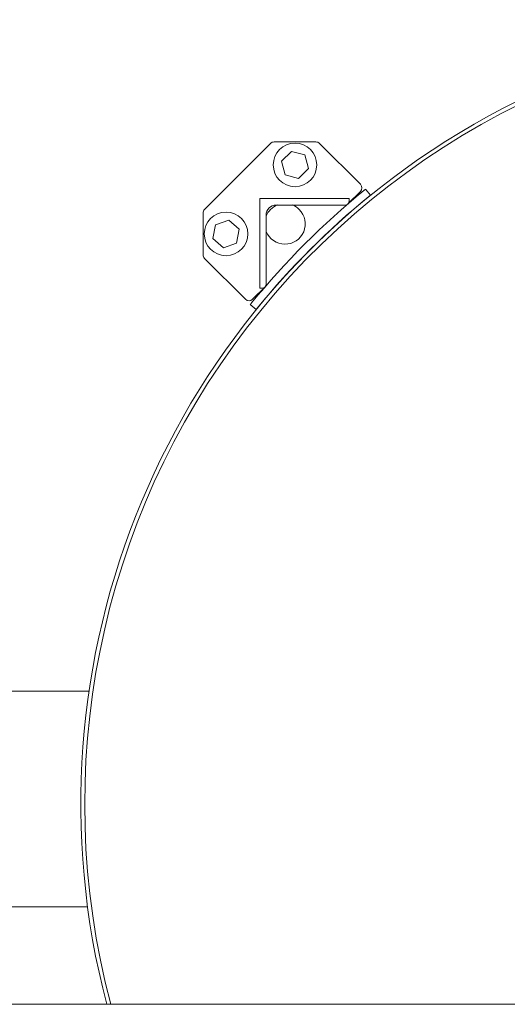
# Model space of a CAD drawing. Units: inches. Extents: x 0.1 to 22.1, y 0.1 to 17.1.
# Drawn here: x 4.2 to 4.8, y 12.7 to 14 of the extents above; entities that cross this region are included whole.
import ezdxf

# ---------------------------------------------------------------- set-up
doc = ezdxf.new("R2010")
doc.units = ezdxf.units.IN
doc.header["$MEASUREMENT"] = 0

msp = doc.modelspace()

# ---------------------------------------------------------------- linework, layer by layer
at = {"color": 7, "linetype": 'Continuous', "lineweight": 15}
for p, q in [((4.48358, 13.81748), (4.39904, 13.73294)), ((4.54171, 13.81941), (4.48822, 13.81941)), ((4.59872, 13.76512), (4.54635, 13.81748)), ((4.49759, 13.7946), (4.51031, 13.80733)), ((4.51031, 13.80733), (4.52769, 13.80267)), ((4.52769, 13.80267), (4.53235, 13.78529)), ((4.50224, 13.77722), (4.49759, 13.7946)), ((4.53235, 13.78529), (4.51962, 13.77256)), ((4.51962, 13.77256), (4.50224, 13.77722)), ((4.46971, 13.63198), (4.46971, 13.74681)), ((4.46971, 13.74681), (4.58454, 13.74681)), ((4.58288, 13.74), (4.59872, 13.75584)), ((4.58454, 13.74681), (4.58454, 13.74382)), ((4.60542, 13.75887), (4.61162, 13.75124)), ((4.57933, 13.73861), (4.49093, 13.73861)), ((4.39712, 13.7283), (4.39712, 13.67481)), ((4.47791, 13.72559), (4.47791, 13.63719)), ((4.40958, 13.69564), (4.41296, 13.71332)), ((4.41296, 13.71332), (4.42996, 13.71923)), ((4.42996, 13.71923), (4.44357, 13.70747)), ((4.44357, 13.70747), (4.4402, 13.68979)), ((4.4232, 13.68388), (4.40958, 13.69564)), ((4.4402, 13.68979), (4.4232, 13.68388)), ((4.39904, 13.67017), (4.4514, 13.61781)), ((4.46068, 13.61781), (4.47652, 13.63365)), ((4.4727, 13.63198), (4.46971, 13.63198)), ((4.46529, 13.6049), (4.45765, 13.6111)), ((4.25104, 13.11585), (4.07379, 13.11585)), ((4.07621, 12.8398), (4.24916, 12.8398)), ((5.15172, 12.7148), (3.3492, 12.7148))]:
    msp.add_line(p, q, dxfattribs=at)
for centre in [(4.51497, 13.78994), (4.42658, 13.70156)]:
    msp.add_circle(centre, 0.02789, dxfattribs=at)
for centre, radius, start, end in [((5.24547, 12.97105), 1.00492, 45, 194.77336), ((5.24547, 12.97105), 1, 90, 194.84767), ((4.48822, 13.81284), 0.00656, 90, 135), ((4.54171, 13.81284), 0.00656, 45, 90), ((4.59408, 13.76048), 0.00656, 315, 45), ((5.24547, 12.97105), 1.01504, 129.23969, 140.76031), ((5.24547, 12.97105), 1.00521, 129.24114, 140.75886), ((4.49093, 13.72559), 0.01302, 90, 180), ((4.50208, 13.71445), 0.02604, 111.87402, 158.12598), ((4.50208, 13.71445), 0.02604, 45, 68.12598), ((4.57933, 13.74382), 0.00521, 270, 360), ((4.40368, 13.7283), 0.00656, 135, 180), ((4.50208, 13.71445), 0.02604, 201.87402, 45), ((4.40368, 13.67481), 0.00656, 180, 225), ((4.4727, 13.63719), 0.00521, 270, 360), ((4.45604, 13.62245), 0.00656, 225, 315)]:
    msp.add_arc(centre, radius, start, end, dxfattribs=at)
for points, knots in [([(4.60339, 13.75721), (4.60362, 13.7574), (4.60407, 13.75777), (4.60468, 13.75827), (4.60514, 13.75864), (4.60539, 13.75884), (4.60541, 13.75886), (4.60542, 13.75887)], [0, 0, 0, 0, 0.2146937, 0.4293873, 0.6440806, 0.8587741, 1, 1, 1, 1]), ([(4.61162, 13.75124), (4.6116, 13.75122), (4.61156, 13.75118), (4.6112, 13.7509), (4.61069, 13.75047), (4.61012, 13.75001), (4.60974, 13.7497), (4.60959, 13.74958)], [0, 0, 0, 0, 0.2146937, 0.42938741, 0.64408104, 0.85877443, 1, 1, 1, 1]), ([(4.45765, 13.6111), (4.45767, 13.61112), (4.45771, 13.61117), (4.45799, 13.61152), (4.45841, 13.61203), (4.45888, 13.61261), (4.45919, 13.61298), (4.45931, 13.61313)], [0, 0, 0, 0, 0.2146937, 0.4293874, 0.6440811, 0.8587744, 1, 1, 1, 1]), ([(4.46694, 13.60693), (4.46676, 13.60671), (4.46638, 13.60625), (4.46589, 13.60564), (4.46551, 13.60518), (4.46531, 13.60493), (4.46529, 13.60491), (4.46529, 13.6049)], [0, 0, 0, 0, 0.2146937, 0.4293873, 0.6440806, 0.8587741, 1, 1, 1, 1])]:
    msp.add_open_spline(points, degree=3, knots=knots, dxfattribs=at)

doc.saveas('drawing.dxf')
